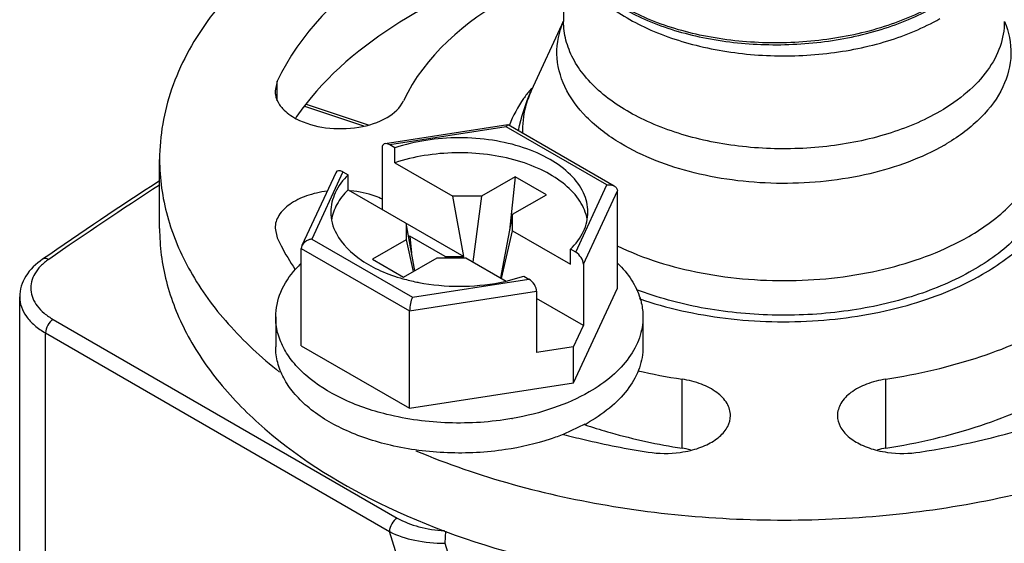
# Model space of a CAD drawing. Units: inches. Extents: x 0.5 to 33.6, y 0.5 to 21.6.
# Drawn here: x 29.5 to 29.7, y 6.1 to 6.2 of the extents above; entities that cross this region are included whole.
import ezdxf

# ---------------------------------------------------------------- set-up
doc = ezdxf.new("R2010")
doc.units = ezdxf.units.IN
doc.header["$LTSCALE"] = 1.87
doc.header["$MEASUREMENT"] = 0
doc.layers.get('0').update_dxf_attribs({"linetype": 'CONTINUOUS'})
doc.layers.add('AXIS', color=7, linetype='CONTINUOUS')

msp = doc.modelspace()

# ---------------------------------------------------------------- linework, layer by layer
at = {"color": 7, "linetype": 'CONTINUOUS'}
for p, q in [((29.5500037552, 6.1758076211), (29.5658895076, 6.1705125093)), ((29.5504958119, 6.1763451416), (29.5671149373, 6.1708055656)), ((29.6045489726, 6.1708296551), (29.5716661629, 6.1657426548)), ((29.6041112822, 6.1702734615), (29.5728682016, 6.1654401287)), ((29.6041112822, 6.1702734615), (29.6045531311, 6.1708302976)), ((29.6311004906, 6.1546915873), (29.6041112822, 6.1702734615)), ((29.6330636164, 6.1544036807), (29.604648114, 6.1708090075)), ((29.5708269517, 6.1645773622), (29.5708269517, 6.1481348037)), ((29.574258646, 6.1646373734), (29.5728682016, 6.1654401287)), ((29.574258646, 6.1606191529), (29.574258646, 6.1646373734)), ((29.5112081206, 6.1430096197), (29.5112081206, 6.1614934343)), ((29.574258646, 6.1606191529), (29.5897949248, 6.1516494811)), ((29.5584214716, 6.1579692962), (29.5493532634, 6.1384299771)), ((29.5603407714, 6.1582074567), (29.5519693339, 6.1401694733)), ((29.5603407714, 6.1582074567), (29.5617312158, 6.1574047014)), ((29.5617312158, 6.1533864808), (29.5617312158, 6.1574047014)), ((29.6064981969, 6.1568730959), (29.5974506084, 6.1516494995)), ((29.6064981969, 6.1568730959), (29.6049915504, 6.1425201929)), ((29.6148498865, 6.1520513547), (29.6064981969, 6.1568730959)), ((29.6227290531, 6.1366536039), (29.6311004906, 6.1546915873)), ((29.5617312158, 6.1533864808), (29.592747693, 6.1354791441)), ((29.5974506084, 6.1516494995), (29.5897949248, 6.1516494811)), ((29.592747693, 6.1354791441), (29.5897949248, 6.1516494811)), ((29.5974506084, 6.1516494995), (29.5951513499, 6.1340917939)), ((29.6058022981, 6.1468277583), (29.6148498865, 6.1520513547)), ((29.6247703031, 6.1334338583), (29.6338888752, 6.1530816969)), ((29.6338888752, 6.126995409), (29.6338888752, 6.1530816969)), ((29.6058022981, 6.1468277583), (29.6025962162, 6.1297935956)), ((29.60580233, 6.1424078104), (29.6058022981, 6.1468277583)), ((29.5772674946, 6.144416809), (29.5772675264, 6.1399968612)), ((29.5795906324, 6.1316945364), (29.5772674946, 6.144416809)), ((29.5782417749, 6.1409609056), (29.5779312895, 6.1407816479)), ((29.5782417749, 6.1409609056), (29.5787058757, 6.1365397572)), ((29.5877367, 6.1354791321), (29.5782417749, 6.1409609056)), ((29.6028495618, 6.1296469594), (29.60580233, 6.1424078104)), ((29.60580233, 6.1424078104), (29.6213386087, 6.1334381386)), ((29.5493501646, 6.1384233746), (29.5491809494, 6.1376968516)), ((29.5519693339, 6.1401694733), (29.5789585423, 6.1245875991)), ((29.5772675264, 6.1399968612), (29.568219938, 6.1347732648)), ((29.5772675264, 6.1399968612), (29.5791724927, 6.1314531247)), ((29.5491809494, 6.1116105638), (29.5491809494, 6.1376968516)), ((29.5491809494, 6.1376968516), (29.5782114077, 6.1209364879)), ((29.5765716276, 6.1299515236), (29.5856192161, 6.13517512)), ((29.5856192161, 6.13517512), (29.5932748998, 6.1351751384)), ((29.5877367, 6.1354791321), (29.592747693, 6.1354791441)), ((29.5877367, 6.1354791321), (29.5877765115, 6.1351751252)), ((29.5932748998, 6.1351751384), (29.6041113395, 6.1289188585)), ((29.6213386087, 6.1334381386), (29.6213386087, 6.1374563592)), ((29.6227290531, 6.1366536039), (29.6213386087, 6.1374563592)), ((29.568219938, 6.1347732648), (29.5765716276, 6.1299515236)), ((29.6247703031, 6.1334338583), (29.6247703031, 6.1169912998)), ((29.6041138785, 6.1289151218), (29.6088111785, 6.1302236872)), ((29.6088111785, 6.1302236872), (29.6102016229, 6.1294209319)), ((29.5789585423, 6.1245875991), (29.6102016229, 6.1294209319)), ((29.5782114077, 6.1209364879), (29.6122428729, 6.1262011863)), ((29.6122428729, 6.1262011863), (29.6122428729, 6.1097586278)), ((29.6221229757, 6.1016433593), (29.6338888752, 6.126995409)), ((29.6247703031, 6.1169912998), (29.6122428729, 6.1242238514)), ((29.5423223138, 6.1193029864), (29.5423223138, 6.1112665453)), ((29.5782114077, 6.0948502), (29.5782114077, 6.1209364879)), ((29.6123445077, 6.1212721291), (29.6122428729, 6.1213308066)), ((29.6122428729, 6.1212134505), (29.6123445077, 6.1212721291)), ((29.6407475107, 6.1193029864), (29.6407475107, 6.1112665453)), ((29.4827170314, 6.1186406598), (29.5748910113, 6.0654251915)), ((29.6221229757, 6.1112870886), (29.6247703031, 6.1169912998)), ((29.4806291264, 6.0330525827), (29.4806291264, 6.1150242821)), ((29.4806291264, 6.1150242821), (29.5728031063, 6.0618088139)), ((29.5491809494, 6.1116105638), (29.5782114077, 6.0948502)), ((29.6221229757, 6.1112870886), (29.6122428729, 6.1097586278)), ((29.6221229757, 6.1016433593), (29.6221229757, 6.1112870886)), ((29.5782114077, 6.0948502), (29.6221229757, 6.1016433593)), ((29.6251996615, 6.0905419889), (29.6195766304, 6.0879177628)), ((29.5880482541, 6.0128250172), (29.5728031063, 6.0618088139)), ((29.5878226692, 6.0619453245), (29.5876393603, 6.0586593377)), ((29.5876393601, 6.0586593366), (29.6015612047, 6.0139274118))]:
    msp.add_line(p, q, dxfattribs=at)
for centre, radius, start, end in [((29.6413517067, 6.1892810672), 0.023800281, 156.9303970963, 157.2377393382), ((29.6418423685, 6.1543720458), 0.0405639876, 139.642239336, 140.5891303041), ((29.6355212285, 6.1685094656), 0.0272069965, 155.2089381317, 160.0783265106), ((29.6932504861, 6.2144020568), 0.0565989265, 299.9983932566, 300.7853650241), ((30.2904159689, 4.9593478264), 1.4278225476, 123.0774812706, 124.5917632126), ((30.2893859031, 4.9632880635), 1.4230260462, 123.1526306884, 124.5925608668), ((29.5694091395, 6.1130063297), 0.0289889931, 134.5230960981, 138.4409481958), ((29.5901223932, 6.1782183129), 0.050552298, 254.2816045208, 258.5657176081), ((29.5907652708, 6.1811711521), 0.0535739966, 258.517873722, 259.1311564989), ((29.5924518797, 6.1804327729), 0.0528211187, 280.8569497148, 282.7550196006), ((29.592310099, 6.1692641576), 0.078324258, 279.7651890075, 279.8941289396), ((29.6026218569, 6.1322572841), 0.0474333544, 298.4238315165, 299.993145027)]:
    msp.add_arc(centre, radius, start, end, dxfattribs=at)
for centre, start_param, end_param in [((29.5728682016, 6.1633988727), -0.9259098166, 0.6448865102), ((29.5603407714, 6.1561662006), -0.9259098166, 0.2950451389), ((29.6227290531, 6.1346123479), -2.4967061433, -0.9259098166), ((29.6102016229, 6.1273796758), -2.4967061434, -0.9259098166)]:
    msp.add_ellipse(centre, major_axis=(-0.0016313016, 0.0021688259), ratio=0.5657490217, start_param=start_param, end_param=end_param, dxfattribs=at)
for points, knots in [([(29.5602153516, 6.2298014346), (29.5528711481, 6.225561282), (29.5395494831, 6.2163915889), (29.5236363707, 6.1996568547), (29.513561838, 6.1811557292), (29.5112085311, 6.1678709108), (29.5112082405, 6.1614984951)], [0, 0, 0, 0, 0.2898074212, 0.5490464567, 0.782228935, 1, 1, 1, 1]), ([(29.7202894036, 6.2037657319), (29.7159331342, 6.2011172223), (29.7060597346, 6.1967756543), (29.6899219997, 6.1931739787), (29.6728587041, 6.1923306659), (29.6562627219, 6.1942907417), (29.6414803368, 6.1988544324), (29.6311758355, 6.2047908499), (29.6251198587, 6.2105997332), (29.6219091665, 6.2151273508), (29.6199272603, 6.2199165605), (29.6194757332, 6.2232427847), (29.6194758532, 6.2248616996)], [0, 0, 0, 0, 0.1308304407, 0.2740446621, 0.4222988089, 0.5671720388, 0.7007053635, 0.817043551, 0.868212576, 0.9150298797, 0.9584553028, 1, 1, 1, 1]), ([(29.6194758702, 6.223374031), (29.6194758701, 6.2216928812), (29.6199253206, 6.2182465317), (29.6219018628, 6.213270469), (29.6251088598, 6.2085526264), (29.6311468227, 6.2024935515), (29.6414345736, 6.1962309845), (29.6562270168, 6.1912901129), (29.6728271408, 6.1889577853), (29.6898894711, 6.1894299061), (29.7060205805, 6.1926580083), (29.7159182096, 6.19674163), (29.7202894036, 6.1992653249)], [0, 0, 0, 0, 0.0428595105, 0.0874885385, 0.1353221404, 0.1872867597, 0.3045519191, 0.4382232426, 0.5825704982, 0.7297268938, 0.8713204398, 1, 1, 1, 1]), ([(29.6195032353, 6.2233790898), (29.6195912323, 6.2217745019), (29.6202163462, 6.2184922367), (29.6224047334, 6.2138085163), (29.6257746457, 6.2093950171), (29.6319840816, 6.2037549309), (29.6423479578, 6.1980237139), (29.6570800348, 6.1936546323), (29.6735184865, 6.1918404866), (29.6903608336, 6.1927635986), (29.7062651753, 6.196373862), (29.7159923642, 6.2006710462), (29.7202894036, 6.2032835454)], [0, 0, 0, 0, 0.0415910472, 0.0853559492, 0.1326671322, 0.1843592439, 0.3015195732, 0.4353089109, 0.5798748539, 0.7274409425, 0.8698464301, 1, 1, 1, 1]), ([(29.6347299371, 6.1658458584), (29.6314339457, 6.1678200276), (29.6256148096, 6.1721524847), (29.6194030445, 6.1804336473), (29.6170029238, 6.1896996248), (29.618256187, 6.1957515311), (29.6194050345, 6.1984895933)], [0, 0, 0, 0, 0.2926025169, 0.5462426118, 0.7738597107, 1, 1, 1, 1]), ([(29.7202894036, 6.1743579957), (29.7159182193, 6.1718343064), (29.7060206032, 6.1677506807), (29.6898894995, 6.1645225743), (29.672827168, 6.1640504636), (29.6562270335, 6.1663827565), (29.641434614, 6.1713236725), (29.631146819, 6.1775861721), (29.6251088974, 6.1836452882), (29.6219018977, 6.1883631239), (29.6199253105, 6.1933391666), (29.6194758192, 6.1967855241), (29.619475853, 6.1984666743)], [0, 0, 0, 0, 0.1286792999, 0.270272913, 0.4174294037, 0.5617766843, 0.6954479716, 0.8127132226, 0.8646777316, 0.9125113556, 0.9571404731, 1, 1, 1, 1]), ([(29.7375860574, 6.1984667017), (29.7375860091, 6.1962174793), (29.7367559188, 6.1915284198), (29.733200321, 6.184997917), (29.7275835945, 6.1790912004), (29.7228815764, 6.1758545785), (29.7202894036, 6.1743579957)], [0, 0, 0, 0, 0.2177715328, 0.4509504416, 0.7101979905, 1, 1, 1, 1]), ([(29.7376609563, 6.198479882), (29.7388110397, 6.1957351669), (29.7400616854, 6.1896660589), (29.7376347201, 6.1803786537), (29.7313819871, 6.1720858177), (29.7255319308, 6.1677522334), (29.7222191437, 6.1657784477)], [0, 0, 0, 0, 0.225957476, 0.4534905447, 0.7072038805, 1, 1, 1, 1]), ([(29.6105020985, 6.1801251925), (29.6098960401, 6.1793876025), (29.6076809786, 6.1764879842), (29.6058999544, 6.1732422399), (29.6049512575, 6.1707201673)], [0, 0, 0, 0, 0.2616004619, 1, 1, 1, 1]), ([(29.6099423177, 6.1777798473), (29.6096709725, 6.1770299922), (29.6087397658, 6.17404551), (29.6083857287, 6.170878317), (29.6084807844, 6.168552554)], [0, 0, 0, 0, 0.2551690331, 1, 1, 1, 1]), ([(29.7280778961, 6.1409011124), (29.7320952952, 6.143220545), (29.7391817225, 6.1483273584), (29.745636107, 6.1568670037), (29.7481740623, 6.1640847513), (29.7488049681, 6.1694600582), (29.7481960654, 6.1748342562), (29.7470053463, 6.1782594168), (29.7462403394, 6.179917697)], [0, 0, 0, 0, 0.2930682715, 0.5456595896, 0.6611273095, 0.7728925375, 0.884625082, 1, 1, 1, 1]), ([(29.6259836922, 6.1474299824), (29.6259837339, 6.149191398), (29.6250659342, 6.15295661), (29.6213494464, 6.1578387718), (29.6157312515, 6.1618995769), (29.6085723295, 6.1649714407), (29.6003170431, 6.1668917102), (29.5914902208, 6.1675410765), (29.582669581, 6.1668792662), (29.5769601493, 6.1655414819), (29.574258646, 6.1646373734)], [0, 0, 0, 0, 0.086824157, 0.183922689, 0.2966188918, 0.424981888, 0.5654975118, 0.7125549698, 0.8595773233, 1, 1, 1, 1]), ([(29.7215485749, 6.165385155), (29.7153658272, 6.1618155653), (29.700971715, 6.1566331841), (29.6779866442, 6.1542311747), (29.6550787324, 6.156864009), (29.6408105917, 6.1622037855), (29.6347299371, 6.1658458584)], [0, 0, 0, 0, 0.237775237, 0.501173798, 0.7639320037, 1, 1, 1, 1]), ([(29.625793448, 6.1454997746), (29.6254826514, 6.1472004115), (29.6239869174, 6.1506995184), (29.6198500793, 6.1550918917), (29.6140804258, 6.15871598), (29.607002832, 6.1614076554), (29.5990194968, 6.1630316113), (29.5905940295, 6.1634943672), (29.5822268663, 6.1627698916), (29.5768208944, 6.161476657), (29.574258646, 6.1606191529)], [0, 0, 0, 0, 0.0882160899, 0.188422368, 0.3036894638, 0.4330329924, 0.5728039619, 0.717798961, 0.8621278688, 1, 1, 1, 1]), ([(29.5112082405, 6.1614984951), (29.5112080078, 6.156397883), (29.512675694, 6.1459072231), (29.5191063067, 6.1308555855), (29.5294869422, 6.1167121778), (29.5384129656, 6.1084712685), (29.5433607855, 6.1045560257)], [0, 0, 0, 0, 0.2265107386, 0.4636540302, 0.7198034102, 1, 1, 1, 1]), ([(29.7503813174, 6.1612590389), (29.7503811996, 6.1593910405), (29.7499277518, 6.1555763016), (29.7471773839, 6.1479513869), (29.7401660316, 6.1389693733), (29.7278617169, 6.1304347096), (29.7122555645, 6.1240783658), (29.6943638211, 6.120298176), (29.6753867535, 6.1193298154), (29.6566333342, 6.1212391676), (29.6446151552, 6.1244847947), (29.6389962392, 6.1266225067)], [0, 0, 0, 0, 0.0428751532, 0.0872410589, 0.1846789216, 0.2982187172, 0.4276248601, 0.568932232, 0.716055442, 0.8620138668, 1, 1, 1, 1]), ([(29.5617312158, 6.1574047014), (29.5603314055, 6.1560104893), (29.5580065133, 6.1529696073), (29.5570861741, 6.1491968495), (29.5570861323, 6.1474310782)], [0, 0, 0, 0, 0.5280512808, 1, 1, 1, 1]), ([(29.6311004906, 6.1546915873), (29.6312762478, 6.1547203188), (29.6319443806, 6.154777835), (29.6326478745, 6.1546447144), (29.633075268, 6.1543969021)], [0, 0, 0, 0, 0.2649635044, 1, 1, 1, 1]), ([(29.633075268, 6.1543969021), (29.6333093954, 6.1542611497), (29.6337310465, 6.1538932195), (29.6338889158, 6.153345783), (29.6338888752, 6.1530816969)], [0, 0, 0, 0, 0.5061253709, 1, 1, 1, 1]), ([(29.5617312158, 6.1533864808), (29.5605618781, 6.1522218197), (29.5585767461, 6.1497336475), (29.557469533, 6.1467182311), (29.5572334408, 6.1452493825)], [0, 0, 0, 0, 0.5259215137, 1, 1, 1, 1]), ([(29.7317729769, 6.1307548342), (29.7338943109, 6.1319795797), (29.7412748763, 6.1367538853), (29.747717763, 6.1433578994), (29.7506519609, 6.1490049392)], [0, 0, 0, 0, 0.2779308272, 1, 1, 1, 1]), ([(29.5570861323, 6.1474310782), (29.5570861091, 6.1464498848), (29.5573481142, 6.144439228), (29.5580953443, 6.142559036), (29.5585707893, 6.1416546529)], [0, 0, 0, 0, 0.4898776789, 1, 1, 1, 1]), ([(29.6213386087, 6.1374563592), (29.622738419, 6.1388505713), (29.6250633112, 6.1418914533), (29.6259836504, 6.1456642111), (29.6259836922, 6.1474299824)], [0, 0, 0, 0, 0.5280512808, 1, 1, 1, 1]), ([(29.5112082405, 6.1430146806), (29.5112080232, 6.138251354), (29.5124803179, 6.1284864852), (29.5180796819, 6.1143871581), (29.5271652876, 6.1010193647), (29.5442720119, 6.0838510889), (29.5734203601, 6.0661061983), (29.6153324807, 6.0521060345), (29.6623669306, 6.0454969959), (29.7107112157, 6.046834345), (29.7564172247, 6.0559803489), (29.7844611769, 6.0675509586), (29.7968465588, 6.0747016195)], [0, 0, 0, 0, 0.0428594873, 0.0874880276, 0.135320801, 0.1872844766, 0.3045482717, 0.4382191197, 0.5825668525, 0.7297243936, 0.8713189078, 1, 1, 1, 1]), ([(29.5585707893, 6.1416546529), (29.5600923451, 6.1387603766), (29.5640647086, 6.1349739901), (29.5705205688, 6.1315000134), (29.5743815029, 6.1301328254), (29.5764272947, 6.1295564273)], [0, 0, 0, 0, 0.4454195189, 0.7104727478, 1, 1, 1, 1]), ([(29.6338498252, 6.1383440885), (29.6409527237, 6.1349493527), (29.6568362794, 6.130118148), (29.6817455986, 6.1282226232), (29.7062558119, 6.1313991376), (29.7214902918, 6.13709778), (29.7280778961, 6.1409011124)], [0, 0, 0, 0, 0.242806362, 0.5056084716, 0.7653899441, 1, 1, 1, 1]), ([(29.5519693339, 6.1401694733), (29.5516969008, 6.1401249379), (29.5506671704, 6.139862795), (29.5496836277, 6.1391432136), (29.5493501646, 6.1384233746)], [0, 0, 0, 0, 0.2581407254, 1, 1, 1, 1]), ([(29.4798048335, 6.134757038), (29.4780684982, 6.1335592022), (29.4757368532, 6.1313380164), (29.4740082294, 6.1276087746), (29.4737103194, 6.1256378363), (29.4737103194, 6.1246678448)], [0, 0, 0, 0, 0.5184557771, 0.7615947999, 1, 1, 1, 1]), ([(29.4814815548, 6.1347374615), (29.4807044623, 6.1342013731), (29.4793071793, 6.1330572764), (29.4776986134, 6.1310257069), (29.4767600799, 6.1288220759), (29.4765608376, 6.1265285414), (29.4771202296, 6.1242647766), (29.4783886525, 6.1221356486), (29.4802922505, 6.1202051207), (29.4818581696, 6.1191365126), (29.4827170314, 6.1186406598)], [0, 0, 0, 0, 0.1399506236, 0.2658086978, 0.3806058237, 0.489958139, 0.6010698935, 0.7206084059, 0.8529848894, 1, 1, 1, 1]), ([(29.4814815548, 6.1347374615), (29.4811973515, 6.1348747808), (29.4806260139, 6.1350557851), (29.4800216637, 6.1349065767), (29.4798048383, 6.1347570311)], [0, 0, 0, 0, 0.5451128376, 1, 1, 1, 1]), ([(29.6339645127, 6.1336972966), (29.6353565865, 6.1323294625), (29.6377821279, 6.129449161), (29.6394356969, 6.1260442543), (29.6399665921, 6.1243442769)], [0, 0, 0, 0, 0.5228632711, 1, 1, 1, 1]), ([(29.5423223491, 6.1193044749), (29.5423224523, 6.121567988), (29.5433599075, 6.1263554437), (29.5460685792, 6.1303753095), (29.5477174762, 6.1322373844)], [0, 0, 0, 0, 0.476457141, 1, 1, 1, 1]), ([(29.6397355922, 6.1242368138), (29.6472046197, 6.1216440922), (29.6631559716, 6.1181546749), (29.6875303549, 6.117565007), (29.7109884327, 6.1214185183), (29.7254545317, 6.1271068999), (29.7317729769, 6.1307548342)], [0, 0, 0, 0, 0.2506437368, 0.5131697593, 0.768705135, 1, 1, 1, 1]), ([(29.5806632808, 6.1285581983), (29.5842367642, 6.1278720311), (29.5915321453, 6.1272119127), (29.5988275754, 6.1278713528), (29.6024011376, 6.1285571249)], [0, 0, 0, 0, 0.4999998052, 1, 1, 1, 1]), ([(29.4737103255, 6.1246678448), (29.4737103544, 6.1237681461), (29.4740424171, 6.1218925112), (29.4754646373, 6.1192802823), (29.477711383, 6.116917585), (29.4795922217, 6.1156229257), (29.4806291264, 6.1150242821)], [0, 0, 0, 0, 0.2177711684, 0.4509493746, 0.7101929014, 1, 1, 1, 1]), ([(29.5789585423, 6.1245875991), (29.5787284379, 6.1240622253), (29.5783872451, 6.1228545248), (29.5782116913, 6.1216103212), (29.5782114077, 6.1209364879)], [0, 0, 0, 0, 0.4598048172, 1, 1, 1, 1]), ([(29.6399665921, 6.1243442769), (29.6400955259, 6.1239314187), (29.6405453087, 6.1222867421), (29.6407475334, 6.1205735962), (29.6407474754, 6.1193014979)], [0, 0, 0, 0, 0.2537353441, 1, 1, 1, 1]), ([(29.5720964698, 6.0932008266), (29.5679210183, 6.0942372665), (29.5602297718, 6.0968741142), (29.5518314532, 6.1020779963), (29.5469095197, 6.1070865466), (29.5442967214, 6.1109803126), (29.5426876438, 6.1150817268), (29.5423222859, 6.1179194897), (29.5423223491, 6.1193044749)], [0, 0, 0, 0, 0.3047345648, 0.5720201161, 0.6905759687, 0.7998326453, 0.9018975135, 1, 1, 1, 1]), ([(29.6407474754, 6.1193014979), (29.6407473899, 6.117427258), (29.6400552409, 6.1135199585), (29.637092143, 6.108078451), (29.6324118158, 6.1031564703), (29.6284936791, 6.1004595018), (29.6263336192, 6.0992123981)], [0, 0, 0, 0, 0.217771065, 0.4509535433, 0.7101925788, 1, 1, 1, 1]), ([(29.4827170314, 6.1186406598), (29.4820973085, 6.1182828647), (29.4811181106, 6.117152882), (29.4806291264, 6.1157398802), (29.4806291264, 6.1150242821)], [0, 0, 0, 0, 0.4999983279, 1, 1, 1, 1]), ([(29.5730713384, 6.0849295333), (29.5687765721, 6.0859330443), (29.5608556084, 6.0885336353), (29.5521799155, 6.0937609026), (29.5470808184, 6.0988350966), (29.5443721056, 6.1027898106), (29.5427019398, 6.1069643555), (29.5423222848, 6.1098572981), (29.5423223491, 6.1112680338)], [0, 0, 0, 0, 0.3052050583, 0.5729835442, 0.6915788382, 0.8006702772, 0.9023764327, 1, 1, 1, 1]), ([(29.6407474754, 6.1112650568), (29.6407473899, 6.1093908169), (29.6400552409, 6.1054835174), (29.637092143, 6.1000420099), (29.6324118158, 6.0951200292), (29.6284936791, 6.0924230607), (29.6263336192, 6.091175957)], [0, 0, 0, 0, 0.217771065, 0.4509535433, 0.7101925788, 1, 1, 1, 1]), ([(29.6263336192, 6.0992123981), (29.6233190643, 6.0974719544), (29.6166050602, 6.0945272578), (29.6095111366, 6.0927576376), (29.6057684118, 6.0921048211)], [0, 0, 0, 0, 0.478137199, 1, 1, 1, 1]), ([(29.6055947365, 6.0920747296), (29.6000237746, 6.0911159403), (29.5887337406, 6.0903854858), (29.5775093464, 6.0918572303), (29.5720964698, 6.0932008266)], [0, 0, 0, 0, 0.5033716127, 1, 1, 1, 1]), ([(29.5799121864, 6.083453542), (29.5968126339, 6.0763346546), (29.6338261224, 6.0663986957), (29.6912218036, 6.063243225), (29.7471594901, 6.0712736939), (29.7818059818, 6.0845018046), (29.7968465588, 6.093185434)], [0, 0, 0, 0, 0.2461676879, 0.5088998342, 0.7668698433, 1, 1, 1, 1]), ([(29.6195766304, 6.0879177628), (29.6183709495, 6.0874351095), (29.6132865878, 6.0855916899), (29.6079818553, 6.0843783757), (29.603920223, 6.0837685829)], [0, 0, 0, 0, 0.2402395603, 1, 1, 1, 1]), ([(29.603920223, 6.0837685829), (29.5987746169, 6.0829960478), (29.5883896005, 6.0824441454), (29.5780683847, 6.0837619284), (29.5730713384, 6.0849295333)], [0, 0, 0, 0, 0.5034654821, 1, 1, 1, 1]), ([(29.5748910113, 6.0654251915), (29.5742712875, 6.0650673967), (29.5732920759, 6.0639374223), (29.5728031057, 6.0625244126), (29.5728031063, 6.0618088139)], [0, 0, 0, 0, 0.4999983254, 1, 1, 1, 1]), ([(29.5748910113, 6.0654251915), (29.5766948035, 6.0643838311), (29.5808473654, 6.0627968583), (29.5852196347, 6.0621628692), (29.5875210833, 6.0620513934)], [0, 0, 0, 0, 0.4747733121, 1, 1, 1, 1]), ([(29.5728031063, 6.0618088139), (29.5749373298, 6.0607152856), (29.5798516097, 6.0591491336), (29.5849489509, 6.0586672368), (29.5876393601, 6.0586593366)], [0, 0, 0, 0, 0.4712727696, 1, 1, 1, 1])]:
    msp.add_open_spline(points, degree=3, knots=knots, dxfattribs=at)
for points in [[(29.6074068222, 6.1691954255), (29.6080867481, 6.1728842503), (29.6092503316, 6.1765116767), (29.6108215518, 6.1799177)], [(29.6045531311, 6.1708302976), (29.6045823918, 6.1708347477), (29.6046147627, 6.1708283347), (29.6046402921, 6.1708133601)]]:
    msp.add_open_spline(points, degree=3, dxfattribs=at)
at = {"layer": 'AXIS', "color": 7, "linetype": 'CONTINUOUS'}
for p, q in [((29.6194758371, 6.2233740309), (29.6194758371, 6.1984667017)), ((29.6194758371, 6.198678086), (29.6108215518, 6.1799177)), ((29.5427497737, 6.1824982061), (29.5421528238, 6.1798803304)), ((29.5427497737, 6.1772625399), (29.5427497737, 6.1824982061)), ((29.542153089, 6.1431059658), (29.5427500767, 6.1404880098)), ((29.5474638322, 6.1321596415), (29.5475905896, 6.1319715245)), ((29.4737103194, 4.3936184289), (29.4737103194, 6.1246678448)), ((29.6512178186, 6.0841578508), (29.6512178186, 6.1026416653)), ((29.7058449407, 6.0841579821), (29.7058449407, 6.1026417966))]:
    msp.add_line(p, q, dxfattribs=at)
for centre, radius, start, end in [((29.605104966, 6.1335949086), 0.0694547616, 141.9814168156, 145.9029529773), ((29.6761799229, 6.2646720055), 0.1639418732, 257.0247175663, 261.2419690641), ((29.6695960461, 6.2217408402), 0.1386087976, 251.2499242791, 251.6466234795), ((29.6470770057, 6.0573016234), 0.0271735769, 76.3605187538, 81.2349033381), ((29.7099858779, 6.0573018558), 0.0271734959, 98.7653882593, 103.6394874725)]:
    msp.add_arc(centre, radius, start, end, dxfattribs=at)
for points, knots in [([(29.6195670673, 6.2351660843), (29.6105923267, 6.2327718615), (29.5936828364, 6.2269799399), (29.565696953, 6.212012782), (29.5486637228, 6.1952410254), (29.5427497737, 6.1824982061)], [0, 0, 0, 0, 0.2920947148, 0.5582300105, 1, 1, 1, 1]), ([(29.616561728, 6.2158554356), (29.6029781504, 6.2120036457), (29.5785939578, 6.2023253614), (29.5576944291, 6.1857278935), (29.5503877387, 6.1763732787)], [0, 0, 0, 0, 0.543270926, 1, 1, 1, 1]), ([(29.6193590276, 6.211942535), (29.6143587756, 6.2099875), (29.5976251848, 6.2022624067), (29.5821527929, 6.1892373376), (29.576595244, 6.1772624557)], [0, 0, 0, 0, 0.2891064992, 1, 1, 1, 1]), ([(29.5421528238, 6.1798803304), (29.542152717, 6.1795655038), (29.5422570481, 6.1782620851), (29.5428017661, 6.1770153682), (29.543355865, 6.176197271)], [0, 0, 0, 0, 0.2416334568, 1, 1, 1, 1]), ([(29.543355865, 6.176197271), (29.5436052707, 6.1758290368), (29.5448332895, 6.1742961302), (29.5464816018, 6.1731415144), (29.5478178667, 6.1724327453)], [0, 0, 0, 0, 0.2272192295, 1, 1, 1, 1]), ([(29.5478178667, 6.1724327453), (29.5502374022, 6.171149398), (29.5558638157, 6.1695875339), (29.5643552564, 6.1697338817), (29.5718498991, 6.1720074347), (29.5757158035, 6.1753675203), (29.576595244, 6.1772624557)], [0, 0, 0, 0, 0.2613177627, 0.5439983107, 0.8006769106, 1, 1, 1, 1]), ([(29.5560709632, 6.1530046969), (29.5541951914, 6.1527773579), (29.5506859803, 6.1520086384), (29.5461755532, 6.1498445791), (29.543011394, 6.1468689026), (29.5421526898, 6.1442823423), (29.542153089, 6.1431059658)], [0, 0, 0, 0, 0.308340312, 0.5810030863, 0.8080313972, 1, 1, 1, 1]), ([(29.5709130599, 6.1508644214), (29.5702902835, 6.1511650908), (29.5675691739, 6.1522988418), (29.5646393136, 6.152894038), (29.5623961524, 6.1530977391)], [0, 0, 0, 0, 0.2349082536, 1, 1, 1, 1]), ([(29.7058449407, 6.1026417966), (29.7144657711, 6.1039754469), (29.7308573025, 6.1078253961), (29.7579374526, 6.1193735135), (29.7750463768, 6.1340452844), (29.7804666665, 6.1457244129)], [0, 0, 0, 0, 0.2950356294, 0.5645303708, 1, 1, 1, 1]), ([(29.5427500767, 6.1404880098), (29.5430793651, 6.1397785138), (29.5444831963, 6.1369114586), (29.5461207457, 6.1341602276), (29.5474638322, 6.1321596415)], [0, 0, 0, 0, 0.2450613819, 1, 1, 1, 1]), ([(29.7149139379, 6.0831014282), (29.725227757, 6.0846969853), (29.7449612609, 6.0891560222), (29.7785742011, 6.1024590459), (29.800438069, 6.1186143832), (29.8094716844, 6.1319720619)], [0, 0, 0, 0, 0.2880940764, 0.5548626112, 1, 1, 1, 1]), ([(29.7058449407, 6.0841579821), (29.7144657711, 6.0854916323), (29.7308573025, 6.0893415815), (29.7579374526, 6.100889699), (29.7750463768, 6.1155614698), (29.7804666665, 6.1272405984)], [0, 0, 0, 0, 0.2950356294, 0.5645303708, 1, 1, 1, 1]), ([(29.6642031459, 6.0928714598), (29.664203139, 6.0939986741), (29.6634238573, 6.0964661478), (29.6604978142, 6.0993709511), (29.6562851613, 6.1015406389), (29.6529882266, 6.1023677907), (29.6512178186, 6.1026416653)], [0, 0, 0, 0, 0.1937687243, 0.4207147082, 0.6920459944, 1, 1, 1, 1]), ([(29.7058449407, 6.1026417966), (29.7040745487, 6.1023679154), (29.7007776461, 6.1015407552), (29.6965650381, 6.0993710671), (29.6936390308, 6.0964662747), (29.692859761, 6.0939988188), (29.6928597542, 6.0928716119)], [0, 0, 0, 0, 0.3079539258, 0.5792850147, 0.8062309923, 1, 1, 1, 1]), ([(29.653484921, 6.0835501332), (29.6549858988, 6.0839151558), (29.6577548522, 6.0848508046), (29.6612404254, 6.0869917898), (29.6636002771, 6.0896924008), (29.6642031521, 6.0918662742), (29.6642031459, 6.0928714598)], [0, 0, 0, 0, 0.3056548096, 0.5737641057, 0.8011038981, 1, 1, 1, 1]), ([(29.6928597542, 6.0928716119), (29.6928597482, 6.0918664264), (29.6934626236, 6.0896925531), (29.6958224753, 6.0869919425), (29.6993080485, 6.0848509575), (29.7020770017, 6.0839153088), (29.7035779795, 6.0835502862)], [0, 0, 0, 0, 0.1988961018, 0.4262358974, 0.6943451946, 1, 1, 1, 1]), ([(29.6194425289, 6.0878540505), (29.6212824188, 6.0873619565), (29.628782899, 6.0854696111), (29.636387192, 6.0839925965), (29.6421491032, 6.0831012533)], [0, 0, 0, 0, 0.2462260827, 1, 1, 1, 1]), ([(29.6259513513, 6.0901827185), (29.6279532692, 6.0895185642), (29.636237907, 6.0869772814), (29.6447400809, 6.0851599292), (29.6512178186, 6.0841578508)], [0, 0, 0, 0, 0.2434455382, 1, 1, 1, 1]), ([(29.6421491032, 6.0831012533), (29.6449787692, 6.082663516), (29.6488465833, 6.0826320799), (29.6525797324, 6.0833300004), (29.653484921, 6.0835501332)], [0, 0, 0, 0, 0.7545199115, 1, 1, 1, 1]), ([(29.7035779795, 6.0835502862), (29.7044831797, 6.0833301507), (29.7082163756, 6.0826322241), (29.7120842394, 6.0826636713), (29.7149139379, 6.0831014282)], [0, 0, 0, 0, 0.2454801848, 1, 1, 1, 1])]:
    msp.add_open_spline(points, degree=3, knots=knots, dxfattribs=at)

doc.saveas('drawing.dxf')
